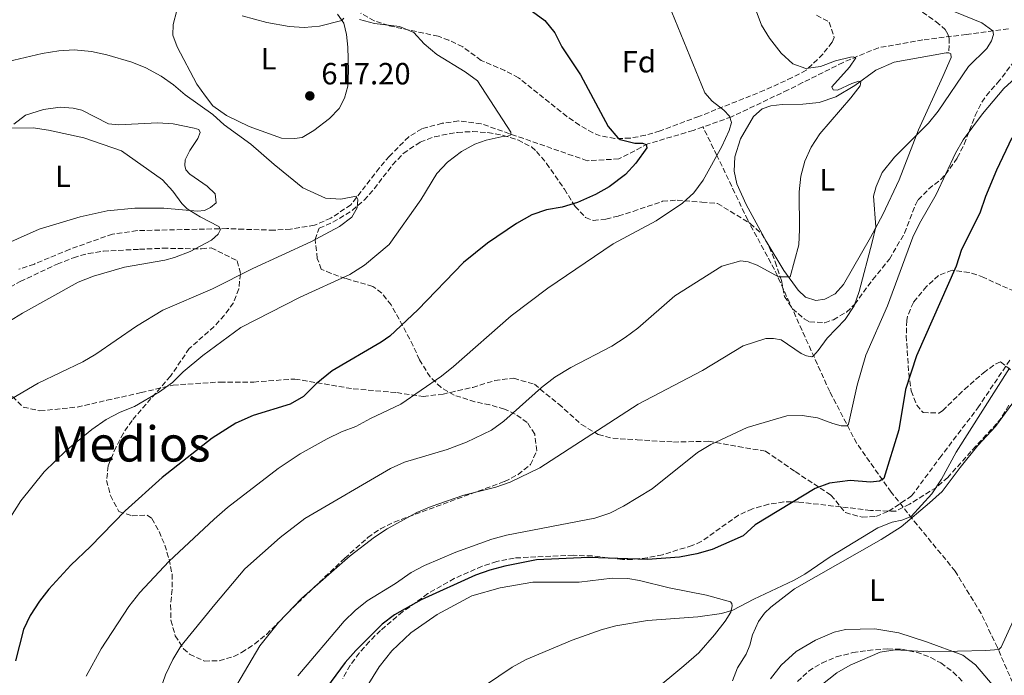
# Model space of a CAD drawing. Units: metres. Extents: x 621619 to 625087, y 4699420 to 4701794.
# Drawn here: x 622119 to 622441, y 4701372 to 4701586 of the extents above; entities that cross this region are included whole.
import ezdxf
from ezdxf.enums import TextEntityAlignment as Align

# ---------------------------------------------------------------- set-up
doc = ezdxf.new("R2010")
doc.units = ezdxf.units.M
doc.header["$MEASUREMENT"] = 0
doc.linetypes.add('DGN Style 3', pattern=[2.435891, 1.739922, -0.695969])
for name, color, linetype, lineweight in [('Barranco lineal', 142, 'DGN Style 3', 13), ('Cota de punto acotado terreno', 7, 'Continuous', 0), ('Curva de nivel directora', 30, 'Continuous', 30), ('Curva de nivel intermedia', 30, 'Continuous', 0), ('Etiqueta de uso rústico', 92, 'Continuous', 0), ('Etiqueta de zona arbolada', 92, 'Continuous', 0), ('Línea de cambio de uso (parcela vista)', 92, 'Continuous', 0), ('Punto acotado terreno (símbolo)', 7, 'Continuous', 0), ('Senda', 7, 'DGN Style 3', 0), ('Texto de Área (paraje) menor', 7, 'Continuous', 0), ('Zona arbolada', 92, 'DGN Style 3', 0)]:
    doc.layers.add(name, color=color, linetype=linetype, lineweight=lineweight)
doc.styles.add('Style-Arial', font='arial.ttf')

# ---------------------------------------------------------------- blocks, each defined once
blk = doc.blocks.new('5PATER')
at = {"layer": 'Punto acotado terreno (símbolo)', "linetype": 'Continuous', "lineweight": 0}
h = blk.add_hatch(color=51, dxfattribs=at)
edge = h.paths.add_edge_path()
edge.add_ellipse((0, 0), major_axis=(-0.11, -0.111), ratio=0.999422, start_angle=0, end_angle=360)

msp = doc.modelspace()

# ---------------------------------------------------------------- linework, layer by layer
at = {"layer": 'Barranco lineal', "color": 142, "linetype": 'DGN Style 3', "lineweight": 13}
for points in [[(622441.83, 4701583.41, 640.85), (622428.1, 4701581.58, 638.53), (622413.93, 4701579.81, 637.42), (622399.38, 4701577.23, 635.54), (622387.85, 4701572.47, 634.65), (622374.63, 4701565.84, 633.1), (622369.93, 4701563.48, 632.99), (622351.43, 4701554.68, 630.03), (622342.1, 4701551.37, 627.79)], [(622342.1, 4701551.37, 627.79), (622338.94, 4701550.25, 627.04), (622324.18, 4701545.86, 625.27), (622314.7, 4701540.94, 624.05), (622304.3, 4701540.37, 622.72), (622269.75, 4701552.41, 618.96), (622262.33, 4701553.33, 618.73), (622256.98, 4701552.58, 618.62), (622250.33, 4701550.77, 618.29), (622246.05, 4701548.15, 617.52), (622239.76, 4701541.83, 617.07), (622236.47, 4701537.98, 617.07), (622227.18, 4701525.97, 614.64), (622220.65, 4701521.62, 613.31), (622215.3, 4701519.31, 612.87), (622207.49, 4701518.01, 611.98), (622202.11, 4701517.68, 610.98), (622192.17, 4701517.99, 610.21), (622186.7, 4701518.22, 610.1), (622157.36, 4701517.53, 608.44), (622149.4, 4701516.44, 607.66), (622135.38, 4701511.45, 607.22), (622123.84, 4701506.64, 605.56), (622118.74, 4701504.91, 605.56)], [(622494.8, 4701305.83, 672.43), (622474.66, 4701320.17, 669.04), (622471.85, 4701323.86, 668.04), (622459.35, 4701340.43, 665.5), (622452.87, 4701350.07, 664.45), (622449, 4701356.58, 663.56), (622445.22, 4701365.5, 662.01), (622438.24, 4701381.46, 659.85), (622432.94, 4701392.54, 658.36), (622424.47, 4701406.37, 656.64), (622410.46, 4701423.47, 654.98), (622403.61, 4701432.13, 651.44), (622392.31, 4701448.09, 646.57), (622383.51, 4701465.02, 642.37), (622365.48, 4701504.83, 634.29), (622356.73, 4701520.98, 631.85), (622346.7, 4701542.11, 630), (622342.1, 4701551.37, 627.79)]]:
    msp.add_polyline3d(points, dxfattribs=at)
at = {"layer": 'Curva de nivel directora', "color": 30, "linetype": 'Continuous', "lineweight": 30, "flags": 128}
for points, elevation in [([(622286.5, 4701589.06), (622290.52, 4701586.08), (622293.8, 4701582.13), (622296.1, 4701577.56), (622302.17, 4701568.39), (622311.13, 4701551.58), (622314.35, 4701547.79), (622315.09, 4701547.3), (622319.93, 4701546.04), (622322.34, 4701546.07), (622323.56, 4701545.63), (622323.76, 4701544.58), (622320.24, 4701539.52), (622316.82, 4701535.86), (622311.45, 4701531.86), (622307.08, 4701529.38), (622301.13, 4701526.76), (622296.17, 4701525.17), (622291.03, 4701524.29), (622286.28, 4701522.74), (622281.29, 4701519.84), (622271.76, 4701513.44), (622263.99, 4701507.14), (622249.02, 4701491.7), (622239.86, 4701483.1), (622237.06, 4701481.14), (622221.12, 4701471.79), (622215.86, 4701467.57), (622211.73, 4701463.4), (622207.38, 4701460.94), (622195.24, 4701457.16), (622189.61, 4701454.69), (622181.95, 4701449.75), (622165.54, 4701436.94), (622153.44, 4701426.07), (622142.15, 4701414.4), (622135.77, 4701408.35), (622128.62, 4701400.56), (622125.57, 4701396.6), (622122.44, 4701391.89), (622120.33, 4701387.36), (622117.74, 4701377.06)], 625), ([(622442.95, 4701547.86), (622438, 4701537.3), (622434.39, 4701528.67), (622432.47, 4701523.19), (622426.54, 4701511.4), (622424.75, 4701505.99), (622411.88, 4701476.64), (622408.27, 4701465.73), (622406.02, 4701452.57), (622401.19, 4701436.62), (622399.75, 4701435.77), (622396.85, 4701435.48), (622390.23, 4701436), (622383.47, 4701435.09), (622378.76, 4701433.39), (622359.16, 4701421.5), (622355.21, 4701417.97), (622345.08, 4701413.43), (622340.13, 4701412), (622334.42, 4701410.91), (622324.07, 4701410.21), (622304.73, 4701410.88), (622287.78, 4701410.07), (622277.39, 4701408.02), (622272.55, 4701406.76), (622267.84, 4701405.07), (622250.17, 4701397.07)], 650), ([(622250.17, 4701397.07), (622241.38, 4701392.11), (622237.4, 4701389.08), (622228.84, 4701380.44), (622225.33, 4701376.59), (622219.27, 4701368.35)], 650)]:
    msp.add_lwpolyline(points, dxfattribs=dict(at, elevation=elevation))
at = {"layer": 'Curva de nivel intermedia', "color": 30, "linetype": 'Continuous', "lineweight": 0, "flags": 128}
for points, elevation in [([(622355.9, 4701598.98), (622361.23, 4701584.57), (622363.9, 4701580.34), (622367.65, 4701575.46), (622371.48, 4701571.96), (622375.66, 4701570.47), (622380.52, 4701571.09), (622385.38, 4701572.93), (622390.25, 4701574.21), (622391.26, 4701574.24), (622392.01, 4701573.99), (622389.97, 4701570.91), (622384.19, 4701564.45), (622384.59, 4701563.54), (622386.09, 4701563.37), (622390.68, 4701565.6), (622393.02, 4701566.37), (622393.67, 4701566.12), (622393.45, 4701564.8), (622390.36, 4701560.87), (622380.27, 4701549.13), (622377.4, 4701544.77), (622375.43, 4701540.17), (622374.04, 4701535.29), (622373.58, 4701530.17), (622373.68, 4701517.92), (622373.42, 4701512.92), (622370.58, 4701502.43), (622366.83, 4701502.46), (622359.83, 4701506.26), (622356.87, 4701507.39), (622354.47, 4701507.73), (622348.25, 4701505.97), (622332.97, 4701496.23), (622320.85, 4701485.65), (622316.74, 4701482.69), (622312.34, 4701479.78), (622299.03, 4701472.86), (622293.81, 4701469.75), (622289.36, 4701466.34), (622277.11, 4701455.4), (622273.08, 4701452.45), (622264.96, 4701448.44), (622258.62, 4701446.08), (622244.7, 4701442.01), (622240.17, 4701439.9), (622212.12, 4701423.56), (622204.14, 4701417.36), (622192.55, 4701407.13), (622182.74, 4701395.47), (622171.68, 4701381.85), (622169.09, 4701377.57), (622166.71, 4701372.58), (622163.2, 4701362.52)], 635), ([(622330.95, 4701591.3), (622342.72, 4701562.47), (622345.12, 4701559.82), (622348.93, 4701556.82), (622350.81, 4701554.9), (622351.47, 4701552.87), (622350.68, 4701550.21), (622348.3, 4701544.99), (622342.16, 4701533.99), (622339.17, 4701529.87), (622335.43, 4701526.55), (622326.84, 4701520.77), (622312.8, 4701513.22), (622291.47, 4701498.78), (622279.54, 4701489.7), (622260.66, 4701473.14), (622256.72, 4701470.06), (622243.49, 4701460.91), (622233.59, 4701456.24), (622228.82, 4701453.6), (622224.11, 4701451.91), (622219.39, 4701449.56), (622210.63, 4701444.7), (622203.45, 4701439.9), (622186.85, 4701427.2), (622182.54, 4701423.41), (622167.77, 4701409.5), (622158.31, 4701399.37), (622154.67, 4701394.87), (622145.61, 4701381.03), (622140.77, 4701372.14)], 630), ([(622230.02, 4701586.47), (622234.84, 4701585.14), (622243.03, 4701584.22), (622247.71, 4701582.18), (622251.07, 4701578.47), (622255.29, 4701575.02), (622264.52, 4701569.43), (622268.56, 4701566.47), (622279.38, 4701549.71), (622279.35, 4701548.85), (622278.38, 4701548.38), (622276.26, 4701548.21), (622271.4, 4701547.09), (622267.65, 4701545.74), (622263.25, 4701543.33), (622258.71, 4701539.85), (622255.26, 4701536.23), (622250.07, 4701527.6), (622239.7, 4701513.06), (622231.59, 4701506.28), (622226.84, 4701503.22), (622210.67, 4701495.87), (622191.21, 4701485.91), (622178.89, 4701476.76), (622172.46, 4701471.47), (622168.93, 4701467.93), (622164.7, 4701464.97), (622156.55, 4701460.14), (622151.89, 4701458.31), (622147.24, 4701455.9), (622142.63, 4701452.64)], 620), ([(622424.36, 4701588.96), (622433.17, 4701585.37), (622436.8, 4701582.74), (622437.03, 4701581.61), (622436.32, 4701579.52), (622434.78, 4701577.03), (622428.8, 4701571.16), (622418.93, 4701556.55), (622415.81, 4701552.66), (622404.65, 4701541.56), (622400.68, 4701536.53), (622398.71, 4701531.94), (622397.77, 4701528.76), (622398.59, 4701518.79), (622397.39, 4701513.76), (622393.12, 4701497.71), (622391.47, 4701492.99), (622388.56, 4701488.56), (622382.64, 4701482.39), (622379.69, 4701478.43), (622378.23, 4701476.69), (622377.64, 4701476.37), (622375.89, 4701476.64), (622374.18, 4701477.44), (622367.61, 4701481.86), (622365.18, 4701482.31), (622362.63, 4701482.32), (622355.24, 4701479.99), (622342.01, 4701471.84), (622320.97, 4701460.9), (622288.91, 4701440.15), (622279.2, 4701435.43), (622274.48, 4701433.78), (622264.01, 4701431.23), (622253.34, 4701427.46), (622248.73, 4701425.51), (622239.07, 4701420.18), (622234.87, 4701417.47), (622226.94, 4701411.39), (622211.15, 4701397.61), (622203.52, 4701389.63), (622197.41, 4701381.99), (622183.9, 4701358.95)], 640), ([(622191.65, 4701587.63), (622199.73, 4701585.46), (622207, 4701584.14), (622211.95, 4701583.85), (622216.93, 4701584.29), (622224.25, 4701586.13), (622224.93, 4701586.87)], 620), ([(622105.92, 4701570.57), (622126.4, 4701575.31), (622131.82, 4701576.27), (622136.81, 4701576.55), (622142.54, 4701576.01), (622147.56, 4701574.97), (622155.62, 4701572.52), (622160.25, 4701570.63), (622165.22, 4701567.94), (622169.3, 4701565.16), (622173.08, 4701561.87), (622182.11, 4701555.41), (622185.84, 4701552.08), (622194.56, 4701545.72), (622202.1, 4701539.14), (622211.55, 4701531.5), (622218.95, 4701528.16), (622223.94, 4701527.82), (622228.94, 4701528.77), (622229.42, 4701527.66), (622229.19, 4701524.95), (622227.49, 4701521.96), (622223.44, 4701518.89), (622214.15, 4701513.9), (622195.12, 4701505.15), (622182.01, 4701498.58), (622165.81, 4701491.63), (622157.19, 4701486.38), (622143.94, 4701477.26), (622139.65, 4701474.69), (622125.1, 4701467.7), (622116.38, 4701462.67)], 615), ([(622444.08, 4701567.28), (622440.39, 4701563.9), (622433.42, 4701555.63), (622427.07, 4701547.17), (622424.55, 4701542.85), (622418.29, 4701529.31), (622412.77, 4701519.89), (622410.59, 4701515.39), (622402.34, 4701492.95), (622395.26, 4701476.84), (622392.49, 4701467.06), (622389.66, 4701454.42), (622389.23, 4701453.8), (622387.24, 4701453.87), (622384.47, 4701454.62), (622379.52, 4701456.46), (622374.55, 4701457.17), (622369.55, 4701457.06), (622356.51, 4701453.29), (622344.65, 4701447.69), (622340.35, 4701445.15), (622325.53, 4701433.24), (622316.17, 4701427.6), (622311.73, 4701425.31), (622306.84, 4701423.72), (622278.04, 4701418.12), (622273.2, 4701416.84), (622261.42, 4701412.57), (622251.27, 4701408.26), (622246.86, 4701405.9), (622241.7, 4701402.34), (622232.53, 4701396.72), (622228.62, 4701393.58), (622225.04, 4701390.08), (622209.86, 4701372.26)], 645), ([(622115.07, 4701551.02), (622123.51, 4701551.07), (622128.46, 4701550.38), (622140.03, 4701547.8), (622152.34, 4701543.57), (622165.67, 4701534.14), (622169.02, 4701530.47), (622171.99, 4701526.37), (622173.75, 4701524.71), (622177.97, 4701522), (622184.04, 4701518.92), (622184.66, 4701517.89), (622183.81, 4701516.43), (622181.71, 4701514.41), (622174.69, 4701510.69), (622169.61, 4701508.77), (622166.48, 4701507.94), (622153.26, 4701505.6), (622143.11, 4701502.71), (622138.17, 4701500.77), (622119.98, 4701490.62), (622111.42, 4701485.42)], 610), ([(622442.22, 4701472.65), (622424.8, 4701445.2), (622419.97, 4701436.43), (622416.89, 4701431.62), (622410.08, 4701424.18), (622407.05, 4701423.03), (622403.89, 4701422.41), (622399.24, 4701420.58), (622383.61, 4701411.07), (622375.36, 4701405.38), (622371.66, 4701403.31), (622358.76, 4701397.24), (622351.92, 4701393.64), (622348.21, 4701392.54), (622340.46, 4701391.47), (622323.99, 4701390.25), (622313.72, 4701388.56), (622308.9, 4701387.19), (622299.47, 4701383.85), (622284.45, 4701377.58), (622279.89, 4701375.09), (622271.09, 4701369.21)], 655), ([(622142.63, 4701452.64), (622134.18, 4701445.81), (622127, 4701438.85), (622119.46, 4701429.37), (622107.63, 4701410.98)], 620), ([(622443.53, 4701390.34), (622439.47, 4701381.59)], 660), ([(622439.47, 4701381.59), (622438.76, 4701380.81), (622434.49, 4701380.45), (622415.96, 4701380.07), (622404.84, 4701380.67), (622399.94, 4701379.91), (622390.17, 4701375.66), (622385.83, 4701373.22), (622368.66, 4701359.63)], 660)]:
    msp.add_lwpolyline(points, dxfattribs=dict(at, elevation=elevation))
at = {"layer": 'Línea de cambio de uso (parcela vista)', "color": 92, "linetype": 'Continuous', "lineweight": 0}
for points in [[(622208.8, 4701547.57, 616.14), (622204.5, 4701547.75, 615.97), (622193.93, 4701551.58, 615.81), (622186.56, 4701555.13, 615.59), (622182.08, 4701558.32, 615.47), (622179.74, 4701561.4, 615.47), (622176.89, 4701565.34, 615.92), (622170.49, 4701577.55, 617.3), (622169.1, 4701581.35, 617.91), (622169.18, 4701584.87, 618.57), (622170.35, 4701589.39, 619.13)], [(622222.82, 4701588.24, 620.23), (622224.84, 4701585.26, 619.9), (622225.73, 4701581.61, 619.68), (622226.21, 4701577.38, 619.07), (622226.44, 4701569.73, 618.13), (622226.22, 4701564.65, 617.58), (622225.13, 4701560.8, 617.25), (622223.41, 4701557.42, 616.97), (622220.23, 4701554.18, 616.47), (622215.1, 4701550.18, 616.31), (622211.27, 4701547.94, 616.2), (622208.8, 4701547.57, 616.14)], [(622378.94, 4701494.76, 637.46), (622375.55, 4701495.8, 636.41), (622373.2, 4701498.09, 636.07), (622368.55, 4701504.56, 634.36), (622362.78, 4701514.13, 632.7), (622356.22, 4701526.1, 631.54), (622353.16, 4701532.83, 631.2), (622352.28, 4701536.97, 631.2), (622352.5, 4701541.59, 631.15), (622354.4, 4701547.54, 631.09), (622358.58, 4701554.77, 631.2), (622361.47, 4701557.29, 631.26), (622364.29, 4701558.28, 631.54), (622367.99, 4701558.72, 631.7), (622374.72, 4701558.81, 632.86), (622380.02, 4701559.36, 633.25), (622385.52, 4701561.26, 634.08), (622391.76, 4701564.95, 634.64), (622398.6, 4701569.87, 635.8), (622404.53, 4701572.5, 636.3), (622421.57, 4701575.6, 638.73), (622422.39, 4701575.6, 638.9), (622423.01, 4701575.28, 638.9), (622423.21, 4701574.05, 638.84), (622420.44, 4701567.81, 638.73), (622412.52, 4701550.39, 639.84), (622406.21, 4701534.11, 641.17), (622400.82, 4701522.78, 640.56), (622396.77, 4701515.34, 639.56), (622387.96, 4701499.97, 638.73), (622385.28, 4701496.92, 638.18), (622381.93, 4701495.12, 637.85), (622378.94, 4701494.76, 637.46)], [(622117.18, 4701552.34, 610.22), (622120.98, 4701555.18, 610.55), (622126.82, 4701557.06, 610.94), (622132.28, 4701557.85, 611.32), (622136.55, 4701557.56, 611.32), (622139.38, 4701556.81, 611.27), (622148.07, 4701552.43, 611.16), (622151.28, 4701552.09, 611.16)], [(622151.28, 4701552.09, 611.16), (622164.12, 4701552.74, 611.99), (622169.21, 4701552.42, 612.32), (622176.05, 4701550.97, 612.82), (622177.52, 4701550.58, 613.04), (622177.96, 4701549.54, 612.98), (622177.2, 4701547.59, 612.65), (622174.62, 4701543.67, 612.04), (622173.03, 4701540.61, 611.38), (622172.94, 4701538.83, 610.82), (622173.26, 4701537.39, 610.82), (622174.6, 4701535.93, 610.82), (622180.21, 4701532.05, 610.88), (622182.89, 4701529.59, 610.82), (622183.17, 4701526.66, 610.55), (622181.33, 4701525.05, 610.44), (622179.43, 4701524.07, 610.44), (622177.06, 4701523.92, 610.44), (622166.09, 4701524.82, 609.66), (622156.65, 4701524.86, 608.78), (622147.62, 4701524.01, 608.22), (622138.77, 4701522.09, 607.67), (622125.42, 4701517.98, 606.67), (622104.06, 4701508.52, 604.07)], [(622351.76, 4701370.55, 658.7), (622353.36, 4701374.82, 657.98), (622356.18, 4701379.32, 657.15), (622357.38, 4701382.22, 656.77), (622358.27, 4701385.63, 656.27), (622360.22, 4701389.95, 656.21), (622362.21, 4701392.67, 656.21), (622364.24, 4701394.62, 656.21), (622372.03, 4701400.58, 655.99), (622400.33, 4701416.68, 655.44), (622406.79, 4701420.8, 655.27), (622416.04, 4701428.68, 655.11), (622420.18, 4701432.36, 655.38), (622426.13, 4701440.25, 656.27), (622431.87, 4701447.42, 656.66), (622437.59, 4701453.59, 656.71), (622450.1, 4701470.64, 656.88), (622454.15, 4701478.19, 657.04), (622464.87, 4701500.67, 658.32), (622472.32, 4701513.32, 658.76), (622473.1679, 4701514.9429, 658.7694)], [(622232.48, 4701368.89, 652.5), (622236.4, 4701375.15, 652.34), (622240.58, 4701380.35, 652.28), (622246.72, 4701386.21, 652.28), (622255.37, 4701392.26, 652.45), (622266.67, 4701398.37, 652.39), (622275.91, 4701400.94, 652.39), (622286.57, 4701402.76, 652.39), (622301.68, 4701402.81, 652.45), (622312.47, 4701404.1, 652.78), (622317.65, 4701403.96, 653.17), (622321.44, 4701403.39, 653.17), (622331.1, 4701400.95, 653.89), (622343.23, 4701398.55, 654.5), (622351.1, 4701396.41, 654.83), (622351.52, 4701395.79, 654.83), (622351.63, 4701395.08, 654.88), (622351.2, 4701392.97, 654.94), (622349.35, 4701390.04, 655.05), (622345.91, 4701385.55, 655.77), (622340.73, 4701379.7, 656.54), (622335.93, 4701375.43, 657.43), (622325.56, 4701366.88, 658.37)], [(622437.18, 4701368.64, 662.08), (622431.14, 4701375.79, 660.75), (622426.95, 4701378.91, 659.92), (622415.09, 4701383.28, 658.87), (622406.05, 4701386.23, 657.82), (622398.25, 4701387.57, 657.49), (622388.69, 4701387.34, 657.32), (622384.93, 4701386.48, 657.38), (622378.86, 4701383.83, 657.27), (622372.56, 4701380.11, 657.21), (622367.64, 4701375.75, 657.32), (622364.14, 4701371.25, 657.6)]]:
    msp.add_polyline3d(points, dxfattribs=at)
at = {"layer": 'Senda', "color": 7, "linetype": 'DGN Style 3', "lineweight": 0}
for points in [[(622403.87, 4701595.87, 641.01), (622418.21, 4701585.74, 639.24), (622421.18, 4701583.2, 638.8), (622422.1, 4701581.68, 638.36), (622422.52, 4701580.36, 638.36), (622422.39, 4701575.6, 638.9)], [(622116.73, 4701463.41, 614.89), (622120.21, 4701459.94, 615.91), (622125.67, 4701458.7, 616.72), (622137.84, 4701459.94, 617.95), (622147.52, 4701462.17, 618.65), (622158.7, 4701464.65, 619.34), (622169.13, 4701467.13, 620.17), (622184.52, 4701468.12, 622.07), (622195.45, 4701468.12, 623.18), (622208.86, 4701469.11, 624), (622227.98, 4701465.89, 627.17), (622242.13, 4701464.65, 629.06), (622250.82, 4701463.41, 630.51), (622257.28, 4701464.16, 631.24), (622266.97, 4701466.39, 631.91), (622274.17, 4701468.62, 632.56), (622280.37, 4701469.36, 633.29), (622287.08, 4701467.38, 634.52), (622295.03, 4701460.93, 636.82), (622302.47, 4701454.24, 639), (622307.94, 4701451.01, 640.24), (622312.66, 4701449.77, 640.95), (622320.6, 4701449.28, 641.87), (622332.52, 4701448.54, 643.45), (622343.94, 4701448.78, 644.71), (622353.63, 4701447.05, 645.74), (622362.57, 4701445.56, 646.71), (622372.25, 4701438.87, 648.59), (622383.92, 4701431.18, 650.87), (622388.64, 4701425.48, 652.65), (622394.1, 4701423.99, 653.64), (622398.57, 4701424.24, 653.77), (622402.79, 4701425.97, 653.67), (622410.24, 4701430.93, 653.52), (622419.43, 4701443.33, 654.05), (622431.85, 4701459.69, 654.63), (622442.53, 4701475.56, 654.83)]]:
    msp.add_polyline3d(points, dxfattribs=at)
at = {"layer": 'Zona arbolada', "color": 92, "linetype": 'DGN Style 3', "lineweight": 0}
for points in [[(622379.22, 4701587.84, 643.72), (622383.31, 4701585.64, 643.6), (622384.99, 4701580.59, 643.44), (622384.34, 4701579.02, 643.38), (622381.27, 4701575.14, 643.09), (622375.82, 4701569.88, 642.72), (622371.23, 4701567.5, 642.26), (622362.21, 4701563.35, 641), (622340.81, 4701554.82, 637.18), (622328.12, 4701550.09, 634.74), (622323.34, 4701548.66, 633.51), (622318.38, 4701547.73, 631.95), (622313.4, 4701547.59, 630.49), (622308.57, 4701548.49, 629.56), (622306.17, 4701549.47, 629.43), (622301.82, 4701551.95, 629.51), (622297.71, 4701554.79, 629.66), (622281.9, 4701567.46, 630.31), (622277.47, 4701569.76, 630.28), (622269.71, 4701573.12, 630.09), (622263.69, 4701577.52, 630.09), (622259.18, 4701579.7, 630.09), (622255.72, 4701580.97, 630.09), (622239.53, 4701584.45, 630.31), (622234.82, 4701586.06, 630.37), (622230.4, 4701588.5, 630.51)], [(622379.22, 4701587.84, 643.72), (622383.31, 4701585.64, 643.6), (622384.99, 4701580.59, 643.44), (622384.34, 4701579.02, 643.38), (622381.27, 4701575.14, 643.09), (622375.82, 4701569.88, 642.72), (622371.23, 4701567.5, 642.26), (622362.21, 4701563.35, 641), (622340.81, 4701554.82, 637.18), (622328.12, 4701550.09, 634.74), (622323.34, 4701548.66, 633.51), (622318.38, 4701547.73, 631.95), (622313.4, 4701547.59, 630.49), (622308.57, 4701548.49, 629.56), (622306.17, 4701549.47, 629.43), (622301.82, 4701551.95, 629.51), (622297.71, 4701554.79, 629.66), (622281.9, 4701567.46, 630.31), (622277.47, 4701569.76, 630.28), (622269.71, 4701573.12, 630.09), (622263.69, 4701577.52, 630.09), (622259.18, 4701579.7, 630.09), (622255.72, 4701580.97, 630.09), (622239.53, 4701584.45, 630.31), (622234.82, 4701586.06, 630.37), (622230.4, 4701588.5, 630.51)], [(622109.54, 4701495.5, 615.29), (622119.23, 4701500.93, 615.96), (622131.3, 4701506.62, 615.96), (622136.59, 4701508.71, 615.96), (622141.39, 4701510.06, 616.38), (622146.38, 4701510.86, 617.15), (622158.18, 4701511.45, 618.72), (622165.81, 4701511.81, 618.39), (622178.45, 4701511.56, 620.05), (622181.6, 4701511.95, 620.3), (622190.1, 4701507.67, 623.29), (622191.15, 4701503.46, 625.28), (622190.59, 4701498.56, 625.87), (622188.84, 4701493.99, 626.27), (622185.85, 4701489.89, 626.67), (622182.55, 4701486.22, 627.06), (622174.44, 4701479.05, 628.27), (622168.28, 4701470.03, 631.26), (622161.92, 4701462.71, 633.49), (622155.77, 4701455.6, 635.24), (622152.92, 4701451.4, 635.79), (622150.53, 4701446.94, 636.09), (622148.58, 4701442.39, 636.4), (622147.97, 4701440.76, 636.57), (622147.44, 4701436.02, 637.18), (622148.67, 4701431.07, 637.98), (622151.45, 4701425.81, 639.23), (622155.78, 4701424.45, 641.21), (622160.69, 4701424.69, 643.65), (622162.2, 4701423.56, 644.54), (622164.55, 4701419.32, 646.32), (622166.43, 4701414.89, 647.97), (622167.84, 4701410.27, 649.24), (622168.81, 4701405.36, 649.85), (622168.85, 4701400.38, 649.96), (622168.31, 4701395.35, 649.94), (622168.42, 4701390.36, 649.86), (622169.85, 4701385.32, 649.7), (622172.56, 4701381.08, 649.55), (622174.52, 4701379.25, 649.52), (622179.4, 4701377.03, 649.84), (622184.2, 4701377.16, 650.19), (622188.94, 4701378.55, 650.17), (622191.52, 4701379.85, 650.19), (622195.78, 4701382.64, 650.32), (622199.61, 4701385.73, 650.48), (622209.8, 4701395.97, 650.97), (622225.16, 4701410.61, 651.18), (622232.73, 4701417.35, 651.21), (622236.84, 4701420.23, 651.21), (622241.31, 4701422.42, 651.18), (622277.37, 4701435.66, 650.85), (622281.78, 4701437.92, 650.01), (622285.84, 4701441.17, 648.53), (622287.84, 4701445.67, 647.15), (622287.19, 4701451.14, 645.77), (622284.75, 4701454.95, 644.54), (622280.84, 4701457.66, 642.97), (622277.31, 4701459.28, 641.88), (622272.56, 4701460.66, 640.97), (622267.7, 4701461.68, 640.23), (622260.92, 4701463.81, 639.23), (622256.65, 4701466.36, 638.49), (622253.02, 4701469.79, 637.78), (622249.57, 4701475.42, 637.4), (622247.5, 4701479.96, 637.68), (622245.26, 4701484.34, 637.57), (622240.35, 4701493.29, 635.99), (622237.31, 4701497.16, 635.13), (622234.33, 4701499.35, 634.58), (622225.48, 4701501.91, 633.58), (622220.72, 4701503.6, 632.58), (622217.47, 4701504.93, 631.26), (622216.23, 4701508.49, 630.59), (622215.51, 4701514.63, 629.93), (622216.83, 4701518.31, 628.6), (622221.34, 4701520.28, 624.46), (622227.64, 4701524.13, 624.7), (622231.52, 4701527.5, 624.7), (622234.81, 4701531.18, 624.92), (622240.78, 4701539.04, 625.51), (622244.3, 4701542.75, 625.91), (622249.82, 4701546.46, 626.5), (622254.52, 4701548.21, 626.98), (622261.96, 4701549.6, 627.69), (622266.91, 4701549.89, 628.14), (622271.92, 4701549.57, 628.57), (622276.87, 4701548.62, 629.02), (622281.74, 4701547.17, 629.55), (622286.15, 4701544.85, 630.13), (622287.79, 4701543.38, 630.35), (622291.09, 4701539.48, 630.66), (622296.89, 4701531.05, 631.01), (622300.35, 4701525.47, 631.68), (622303.83, 4701521.82, 633.33), (622306.32, 4701520.86, 634.66), (622310.45, 4701521.3, 637.2), (622314.54, 4701522.32, 639.32), (622319.34, 4701523.84, 640.3), (622328.96, 4701527.12, 640.51), (622333.66, 4701527.49, 641.31), (622341.79, 4701526.83, 643.75), (622346.91, 4701526.42, 645.29), (622357.59, 4701519.86, 645.07), (622361.21, 4701516.58, 644.99), (622363.79, 4701512.26, 644.94), (622365.71, 4701507.38, 644.94), (622367.75, 4701501.23, 645.07), (622368.72, 4701496.03, 645.29), (622371.33, 4701492.04, 645.51), (622375.16, 4701488.71, 645.67), (622376.93, 4701487.79, 645.73), (622381.95, 4701487.49, 646.09), (622384.7, 4701488.46, 646.4), (622388.99, 4701490.96, 647.32), (622391.68, 4701493.49, 647.95), (622397.54, 4701501.55, 648.79), (622403, 4701508.25, 649.28), (622407.96, 4701516.72, 649.28), (622411.48, 4701525.93, 651.07), (622412.38, 4701527.58, 651.27), (622415.84, 4701531.15, 651.51), (622419.82, 4701534.26, 651.67), (622421.32, 4701535.83, 651.71), (622425.16, 4701541.28, 651.71), (622427.39, 4701545.74, 652.08), (622430.99, 4701555.07, 653.54), (622433.2, 4701559.49, 654.17), (622434.64, 4701561.61, 654.37), (622438.26, 4701565.77, 654.37), (622445.46, 4701574.92, 655.47)], [(622168.31, 4701395.35, 649.94), (622168.42, 4701390.36, 649.86), (622169.85, 4701385.32, 649.7), (622172.56, 4701381.08, 649.55), (622174.52, 4701379.25, 649.52), (622179.4, 4701377.03, 649.84), (622184.2, 4701377.16, 650.19), (622188.94, 4701378.55, 650.17), (622191.52, 4701379.85, 650.19), (622195.78, 4701382.64, 650.32), (622199.61, 4701385.73, 650.48), (622209.8, 4701395.97, 650.97), (622225.16, 4701410.61, 651.18), (622232.73, 4701417.35, 651.21), (622236.84, 4701420.23, 651.21), (622241.31, 4701422.42, 651.18), (622277.37, 4701435.66, 650.85), (622281.78, 4701437.92, 650.01), (622285.84, 4701441.17, 648.53), (622287.84, 4701445.67, 647.15), (622287.19, 4701451.14, 645.77), (622284.75, 4701454.95, 644.54), (622280.84, 4701457.66, 642.97), (622277.31, 4701459.28, 641.88), (622272.56, 4701460.66, 640.97), (622267.7, 4701461.68, 640.23), (622260.92, 4701463.81, 639.23), (622256.65, 4701466.36, 638.49), (622253.02, 4701469.79, 637.78), (622249.57, 4701475.42, 637.4), (622247.5, 4701479.96, 637.68), (622245.26, 4701484.34, 637.57), (622240.35, 4701493.29, 635.99), (622237.31, 4701497.16, 635.13), (622234.33, 4701499.35, 634.58), (622225.48, 4701501.91, 633.58), (622220.72, 4701503.6, 632.58), (622217.47, 4701504.93, 631.26), (622216.23, 4701508.49, 630.59), (622215.51, 4701514.63, 629.93), (622216.83, 4701518.31, 628.6), (622221.34, 4701520.28, 624.46), (622227.64, 4701524.13, 624.7), (622231.52, 4701527.5, 624.7), (622234.81, 4701531.18, 624.92), (622240.78, 4701539.04, 625.51), (622244.3, 4701542.75, 625.91), (622249.82, 4701546.46, 626.5), (622254.52, 4701548.21, 626.98), (622261.96, 4701549.6, 627.69), (622266.91, 4701549.89, 628.14), (622271.92, 4701549.57, 628.57), (622276.87, 4701548.62, 629.02), (622281.74, 4701547.17, 629.55), (622286.15, 4701544.85, 630.13), (622287.79, 4701543.38, 630.35), (622291.09, 4701539.48, 630.66), (622296.89, 4701531.05, 631.01), (622300.35, 4701525.47, 631.68), (622303.83, 4701521.82, 633.33), (622306.32, 4701520.86, 634.66), (622310.45, 4701521.3, 637.2), (622314.54, 4701522.32, 639.32), (622319.34, 4701523.84, 640.3), (622328.96, 4701527.12, 640.51), (622333.66, 4701527.49, 641.31), (622341.79, 4701526.83, 643.75), (622346.91, 4701526.42, 645.29), (622357.59, 4701519.86, 645.07), (622361.21, 4701516.58, 644.99), (622363.79, 4701512.26, 644.94), (622365.71, 4701507.38, 644.94), (622367.75, 4701501.23, 645.07), (622368.72, 4701496.03, 645.29), (622371.33, 4701492.04, 645.51), (622375.16, 4701488.71, 645.67), (622376.93, 4701487.79, 645.73), (622381.95, 4701487.49, 646.09), (622384.7, 4701488.46, 646.4), (622388.99, 4701490.96, 647.32), (622391.68, 4701493.49, 647.95), (622397.54, 4701501.55, 648.79), (622403, 4701508.25, 649.28), (622407.96, 4701516.72, 649.28), (622411.48, 4701525.93, 651.07), (622412.38, 4701527.58, 651.27), (622415.84, 4701531.15, 651.51), (622419.82, 4701534.26, 651.67), (622421.32, 4701535.83, 651.71), (622425.16, 4701541.28, 651.71), (622427.39, 4701545.74, 652.08), (622430.99, 4701555.07, 653.54), (622433.2, 4701559.49, 654.17), (622434.64, 4701561.61, 654.37), (622438.26, 4701565.77, 654.37), (622445.46, 4701574.92, 655.47)], [(622109.54, 4701495.5, 615.29), (622119.23, 4701500.93, 615.96), (622131.3, 4701506.62, 615.96), (622136.59, 4701508.71, 615.96), (622141.39, 4701510.06, 616.38), (622146.38, 4701510.86, 617.15), (622158.18, 4701511.45, 618.72), (622165.81, 4701511.81, 618.39), (622178.45, 4701511.56, 620.05), (622181.6, 4701511.95, 620.3), (622190.1, 4701507.67, 623.29), (622191.15, 4701503.46, 625.28), (622190.59, 4701498.56, 625.87), (622188.84, 4701493.99, 626.27), (622185.85, 4701489.89, 626.67), (622182.55, 4701486.22, 627.06), (622174.44, 4701479.05, 628.27), (622168.28, 4701470.03, 631.26), (622161.92, 4701462.71, 633.49), (622155.77, 4701455.6, 635.24), (622152.92, 4701451.4, 635.79), (622150.53, 4701446.94, 636.09), (622148.58, 4701442.39, 636.4), (622147.97, 4701440.76, 636.57), (622147.44, 4701436.02, 637.18), (622148.67, 4701431.07, 637.98), (622151.45, 4701425.81, 639.23), (622155.78, 4701424.45, 641.21), (622160.69, 4701424.69, 643.65), (622162.2, 4701423.56, 644.54), (622164.55, 4701419.32, 646.32), (622166.43, 4701414.89, 647.97), (622167.84, 4701410.27, 649.24), (622168.81, 4701405.36, 649.85), (622168.85, 4701400.38, 649.96), (622168.31, 4701395.35, 649.94)], [(622443.8, 4701497.82, 662.78), (622439.21, 4701499.7, 662.32), (622433.79, 4701502.28, 661.45), (622429.06, 4701503.92, 660.22), (622423.46, 4701504.59, 659.02), (622419.06, 4701502.89, 658.85), (622415.09, 4701499.34, 658.8), (622410.83, 4701494.12, 658.77), (622408.9, 4701489.65, 658.78), (622408.68, 4701488.25, 658.79), (622408.5, 4701483.25, 658.93), (622409.32, 4701470.95, 659.5), (622410.12, 4701465.2, 659.9), (622411.94, 4701460.59, 660.84), (622414.02, 4701458.16, 661.23), (622419.15, 4701457.99, 661.23), (622420.37, 4701458.76, 661.23), (622427.47, 4701465.73, 661.23), (622433.73, 4701471.17, 661.23), (622437.78, 4701474.06, 661.23), (622439.29, 4701474.75, 661.23), (622443.12, 4701471.7, 661.42)], [(622443.8, 4701497.82, 662.78), (622439.21, 4701499.7, 662.32), (622433.79, 4701502.28, 661.45), (622429.06, 4701503.92, 660.22), (622423.46, 4701504.59, 659.02), (622419.06, 4701502.89, 658.85), (622415.09, 4701499.34, 658.8), (622410.83, 4701494.12, 658.77), (622408.9, 4701489.65, 658.78), (622408.68, 4701488.25, 658.79), (622408.5, 4701483.25, 658.93), (622409.32, 4701470.95, 659.5), (622410.12, 4701465.2, 659.9), (622411.94, 4701460.59, 660.84), (622414.02, 4701458.16, 661.23), (622419.15, 4701457.99, 661.23), (622420.37, 4701458.76, 661.23), (622427.47, 4701465.73, 661.23), (622433.73, 4701471.17, 661.23), (622437.78, 4701474.06, 661.23), (622439.29, 4701474.75, 661.23), (622443.12, 4701471.7, 661.42)], [(622441.99, 4701460.56, 661.45), (622439.45, 4701456.35, 662.43), (622438.03, 4701454.55, 662.78), (622431.23, 4701447.21, 663.07), (622422.04, 4701437, 662.78), (622418.32, 4701433.74, 662.69), (622409.57, 4701428.29, 662.56), (622405.05, 4701425.93, 662.74), (622396.8, 4701426.24, 658.91), (622373.47, 4701428.96, 657.91), (622368.52, 4701429.01, 657.7), (622363.57, 4701428.21, 657.48), (622358.26, 4701426.74, 657.25), (622353.71, 4701424.64, 657.45), (622347.76, 4701420.42, 658.69), (622341.58, 4701416.05, 659.99), (622338.62, 4701414.74, 660.24), (622328.87, 4701411.75, 660.42), (622323.96, 4701410.74, 660.4), (622319.03, 4701410.24, 660.32), (622315.85, 4701410.24, 660.24), (622305.93, 4701411.34, 659.59), (622299.74, 4701411.59, 659.89), (622280.51, 4701410.68, 659.9), (622274.82, 4701409.56, 659.9), (622270.03, 4701407.97, 659.92), (622260.94, 4701404.01, 660), (622252.33, 4701399.04, 660.11), (622244.06, 4701393.11, 660.21), (622236.89, 4701387.04, 660.24), (622233.22, 4701383.45, 660.21), (622229.89, 4701379.67, 660.15), (622226.97, 4701375.65, 660.07), (622224.52, 4701371.34, 659.98)], [(622441.99, 4701460.56, 661.45), (622439.45, 4701456.35, 662.43), (622438.03, 4701454.55, 662.78), (622431.23, 4701447.21, 663.07), (622422.04, 4701437, 662.78), (622418.32, 4701433.74, 662.69), (622409.57, 4701428.29, 662.56), (622405.05, 4701425.93, 662.74), (622396.8, 4701426.24, 658.91), (622373.47, 4701428.96, 657.91), (622368.52, 4701429.01, 657.7), (622363.57, 4701428.21, 657.48), (622358.26, 4701426.74, 657.25), (622353.71, 4701424.64, 657.45), (622347.76, 4701420.42, 658.69), (622341.58, 4701416.05, 659.99), (622338.62, 4701414.74, 660.24), (622328.87, 4701411.75, 660.42), (622323.96, 4701410.74, 660.4), (622319.03, 4701410.24, 660.32), (622315.85, 4701410.24, 660.24), (622305.93, 4701411.34, 659.59), (622299.74, 4701411.59, 659.89), (622280.51, 4701410.68, 659.9), (622274.82, 4701409.56, 659.9), (622270.03, 4701407.97, 659.92), (622260.94, 4701404.01, 660), (622252.33, 4701399.04, 660.11), (622244.06, 4701393.11, 660.21), (622236.89, 4701387.04, 660.24), (622233.22, 4701383.45, 660.21), (622229.89, 4701379.67, 660.15)], [(622372.97, 4701370.37, 669.2), (622376.62, 4701373.76, 669.07), (622380.93, 4701376.39, 669.02), (622385.66, 4701378.37, 668.99), (622391.06, 4701379.8, 668.92), (622395.99, 4701380.52, 668.93), (622402.41, 4701381.02, 669.21), (622406.91, 4701380.87, 669.42), (622411.8, 4701379.96, 669.66), (622416.49, 4701378.2, 669.91), (622419.76, 4701376.41, 670.09), (622423.81, 4701373.44, 670.72), (622427.3, 4701370.01, 671.53)], [(622372.97, 4701370.37, 669.2), (622376.62, 4701373.76, 669.07), (622380.93, 4701376.39, 669.02), (622385.66, 4701378.37, 668.99), (622391.06, 4701379.8, 668.92), (622395.99, 4701380.52, 668.93), (622402.41, 4701381.02, 669.21), (622406.91, 4701380.87, 669.42), (622411.8, 4701379.96, 669.66), (622416.49, 4701378.2, 669.91), (622419.76, 4701376.41, 670.09), (622423.81, 4701373.44, 670.72), (622427.3, 4701370.01, 671.53)], [(622229.89, 4701379.67, 660.15), (622226.97, 4701375.65, 660.07), (622224.52, 4701371.34, 659.98)]]:
    msp.add_polyline3d(points, dxfattribs=at)

# ---------------------------------------------------------------- block references
at = {"layer": 'Punto acotado terreno (símbolo)', "color": 7, "linetype": 'Continuous', "lineweight": 0, "xscale": 10, "yscale": 10, "zscale": 10}
msp.add_blockref('5PATER', (622213.78, 4701561.52, 617.2), dxfattribs=at)

# ---------------------------------------------------------------- texts
at = {"layer": 'Cota de punto acotado terreno', "color": 7, "linetype": 'Continuous', "lineweight": 0, "style": 'Style-Arial'}
msp.add_text('617.20', height=7, dxfattribs=at).set_placement((622217.53, 4701565.27, 617.2))
at = {"layer": 'Etiqueta de uso rústico', "color": 92, "linetype": 'Continuous', "lineweight": 0, "style": 'Style-Arial'}
for p in [(622200.3414, 4701573.64, 618.55), (622133.2014, 4701535.25, 608.65), (622382.6814, 4701534.11, 636.52), (622398.8914, 4701400.19, 656.57)]:
    msp.add_text('L', height=7, dxfattribs=at).set_placement(p, align=Align.MIDDLE_CENTER)
at = {"layer": 'Etiqueta de zona arbolada', "color": 92, "linetype": 'Continuous', "lineweight": 0, "style": 'Style-Arial'}
msp.add_text('Fd', height=7, dxfattribs=at).set_placement((622321.1974, 4701572.68, 627.54), align=Align.MIDDLE_CENTER)
at = {"layer": 'Texto de Área (paraje) menor', "color": 7, "linetype": 'Continuous', "lineweight": 0, "style": 'Style-Arial'}
msp.add_text('Medios', height=11.5, dxfattribs=at).set_placement((622155.2249, 4701447.91, 621.11), align=Align.MIDDLE_CENTER)

doc.saveas('drawing.dxf')
